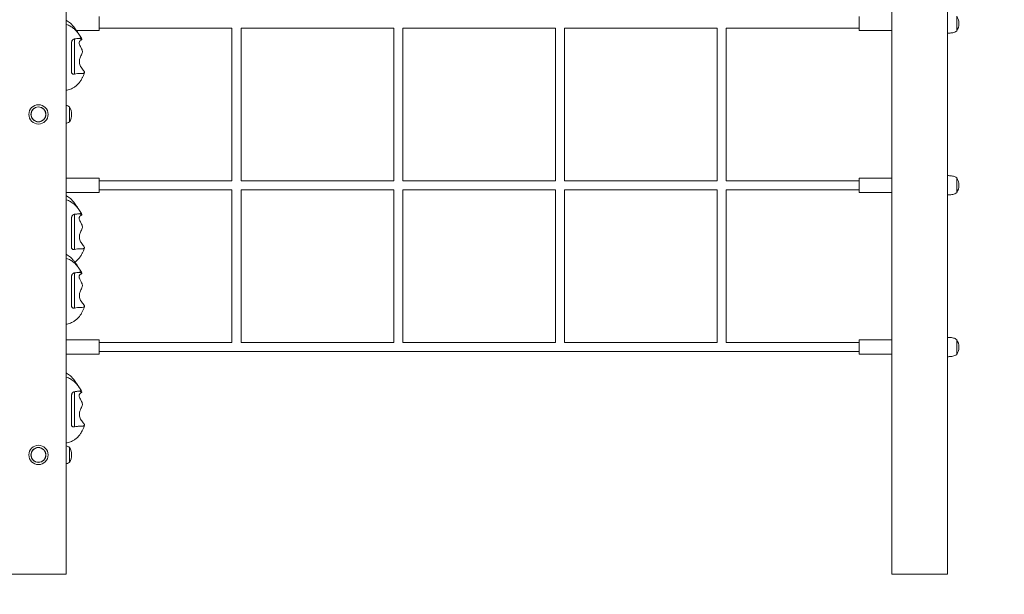
# Model space of a CAD drawing. Units: millimetres. Extents: x 25151 to 38464, y 24213 to 34261.
# Drawn here: x 29714 to 31449, y 31893 to 32905 of the extents above; entities that cross this region are included whole.
import ezdxf

# ---------------------------------------------------------------- set-up
doc = ezdxf.new("R2010")
doc.units = ezdxf.units.MM
doc.header["$PDSIZE"] = -1
doc.layers.get('0').update_dxf_attribs({"color": 1})
doc.layers.add('TIPTAP', color=6, linetype='Continuous')
doc.layers.add('TIPTAP_DIM', color=9, linetype='Continuous')
doc.styles.get("Standard").update_dxf_attribs({"font": 'arial.ttf'})
doc.dimstyles.new('000000002E6C9198', dxfattribs={"dimscale": 100, "dimtxt": 1, "dimasz": 1, "dimexe": 1, "dimexo": 1, "dimgap": 1, "dimtad": 1, "dimdec": 0, "dimtxsty": 'Standard', "dimblk": 'OBLIQUE', "dimcen": 2.5, "dimdle": 1, "dimadec": 0, "dimazin": 0, "dimtfac": 1, "dimtdec": 0, "dimtmove": 0, "dimatfit": 3, "dimldrblk": 'OBLIQUE', "dimfxl": 0, "dimarcsym": 0})

# ---------------------------------------------------------------- blocks, each defined once
blk = doc.blocks.new('_Oblique')
at = {"color": 0, "linetype": 'ByBlock', "lineweight": -2}
blk.add_line((-0.5, -0.5), (0.5, 0.5), dxfattribs=at)
blk = doc.blocks.new('*D3')
at = {"layer": 'Defpoints', "color": 0}
for p in [(31349.1, 32134), (28800.1, 31928.6), (31349.1, 30694.6)]:
    blk.add_point(p, dxfattribs=at)
at = {"layer": 'TIPTAP_DIM', "color": 0, "linetype": 'ByBlock', "lineweight": -2}
for p, q in [((28800.1, 30794.6), (28800.1, 30594.6)), ((31349.1, 30794.6), (31349.1, 30594.6)), ((28700.1, 30694.6), (31449.1, 30694.6))]:
    blk.add_line(p, q, dxfattribs=at)
at = {"layer": 'TIPTAP_DIM', "color": 0, "lineweight": -2, "xscale": 100, "yscale": 100, "zscale": 100, "rotation": 180}
blk.add_blockref('_Oblique', (28800.1, 30694.6), dxfattribs=at)
at = {"layer": 'TIPTAP_DIM', "color": 0, "lineweight": -2, "xscale": 100, "yscale": 100, "zscale": 100}
blk.add_blockref('_Oblique', (31349.1, 30694.6), dxfattribs=at)
at = {"layer": 'TIPTAP_DIM', "color": 0, "insert": (30074.6, 30845.7), "char_height": 100, "attachment_point": 5}
blk.add_mtext('2549', dxfattribs=at)
blk = doc.blocks.new('RS112_side')
at = {"layer": 'TIPTAP', "linetype": 'Continuous', "lineweight": 15}
for p, q in [((-268.7, 2767.6), (-268.7, 547.6)), ((1186.3, 2767.6), (1186.3, 547.6)), ((1284.3, 2767.6), (1284.3, 547.6)), ((-210.7, 1505.1), (-210.7, 1530.1)), ((1128.3, 1505.1), (1128.3, 1530.1)), ((1300.3, 1504.4), (1300.3, 1530.8)), ((-210.7, 1509.6), (23.3, 1509.6)), ((23.3, 1509.6), (23.3, 1240.6)), ((39.3, 1509.6), (308.3, 1509.6)), ((39.3, 1240.6), (39.3, 1509.6)), ((308.3, 1509.6), (308.3, 1240.6)), ((324.3, 1509.6), (593.3, 1509.6)), ((324.3, 1240.6), (324.3, 1509.6)), ((593.3, 1509.6), (593.3, 1240.6)), ((609.3, 1509.6), (878.3, 1509.6)), ((609.3, 1240.6), (609.3, 1509.6)), ((878.3, 1509.6), (878.3, 1240.6)), ((894.3, 1509.6), (1128.3, 1509.6)), ((894.3, 1240.6), (894.3, 1509.6)), ((-250.5, 1505.1), (-210.7, 1505.1)), ((1128.3, 1505.1), (1186.3, 1505.1)), ((-241.4, 1489.8), (-242.5, 1491.8)), ((-263.2, 1344.4), (-263.2, 1370.8)), ((-210.7, 1245.1), (-268.7, 1245.1)), ((-210.7, 1220.1), (-210.7, 1245.1)), ((23.3, 1240.6), (-210.7, 1240.6)), ((308.3, 1240.6), (39.3, 1240.6)), ((593.3, 1240.6), (324.3, 1240.6)), ((878.3, 1240.6), (609.3, 1240.6)), ((1128.3, 1240.6), (894.3, 1240.6)), ((1186.3, 1245.1), (1128.3, 1245.1)), ((1128.3, 1220.1), (1128.3, 1245.1)), ((1300.3, 1219.4), (1300.3, 1245.8)), ((-268.7, 1220.1), (-210.7, 1220.1)), ((-210.7, 1224.6), (23.3, 1224.6)), ((23.3, 1224.6), (23.3, 955.6)), ((39.3, 1224.6), (308.3, 1224.6)), ((39.3, 955.6), (39.3, 1224.6)), ((308.3, 1224.6), (308.3, 955.6)), ((324.3, 1224.6), (593.3, 1224.6)), ((324.3, 955.6), (324.3, 1224.6)), ((593.3, 1224.6), (593.3, 955.6)), ((609.3, 1224.6), (878.3, 1224.6)), ((609.3, 955.6), (609.3, 1224.6)), ((878.3, 1224.6), (878.3, 955.6)), ((894.3, 1224.6), (1128.3, 1224.6)), ((894.3, 955.6), (894.3, 1224.6)), ((1128.3, 1220.1), (1186.3, 1220.1)), ((-241.4, 1180.9), (-242.5, 1182.9)), ((-241.4, 1077.6), (-242.5, 1079.7)), ((-210.7, 960.1), (-268.7, 960.1)), ((-210.7, 935.1), (-210.7, 960.1)), ((23.3, 955.6), (-210.7, 955.6)), ((308.3, 955.6), (39.3, 955.6)), ((593.3, 955.6), (324.3, 955.6)), ((878.3, 955.6), (609.3, 955.6)), ((1128.3, 955.6), (894.3, 955.6)), ((1186.3, 960.1), (1128.3, 960.1)), ((1128.3, 935.1), (1128.3, 960.1)), ((1300.3, 934.4), (1300.3, 960.8)), ((-210.7, 939.6), (1128.3, 939.6)), ((-268.7, 935.1), (-210.7, 935.1)), ((1128.3, 935.1), (1186.3, 935.1)), ((-241.4, 868.4), (-242.5, 870.4)), ((-263.2, 744.4), (-263.2, 770.8)), ((-268.7, 547.6), (-366.7, 547.6)), ((1284.3, 547.6), (1186.3, 547.6))]:
    blk.add_line(p, q, dxfattribs=at)
at = {"layer": 'TIPTAP', "linetype": 'Continuous', "lineweight": 15, "flags": 128}
for points in [[(-246.6, 1491.3), (-245.9, 1491.2), (-244, 1490.8), (-243, 1490.5), (-242.1, 1490.2), (-241.7, 1490), (-241.4, 1489.8), (-241.4, 1489.5), (-241.5, 1489.2), (-241.8, 1489), (-242.2, 1488.7), (-243.1, 1488.1), (-244, 1487.5), (-244.7, 1486.7), (-245.2, 1486.2), (-245.5, 1485.7), (-245.7, 1485), (-245.9, 1484.3), (-245.9, 1483.6), (-245.8, 1482.8), (-245.7, 1481.9), (-245.4, 1480.9), (-244.7, 1479.1), (-243.8, 1477.2), (-243.1, 1475.8), (-242.3, 1474.4), (-241.6, 1473), (-240.9, 1471.5), (-240.4, 1470.1), (-240.1, 1468.6), (-240.2, 1467.4), (-240.5, 1466.2), (-241.2, 1464.3), (-242.1, 1462.5), (-243, 1460.6), (-243.8, 1458.7), (-244.4, 1457.3), (-244.8, 1455.8), (-245.2, 1454.3), (-245.4, 1452.8), (-245.5, 1451.4), (-245.5, 1449.9), (-245.4, 1448.5), (-245.1, 1447.1), (-244.7, 1445.3), (-244.1, 1443.6), (-243.4, 1442), (-242.6, 1440.5), (-241.5, 1438.8), (-240.3, 1437.2), (-239.1, 1435.7), (-238, 1434.3), (-237.2, 1433.3), (-236.9, 1432.9), (-236.6, 1432.4), (-236.5, 1431.8), (-236.5, 1431.3), (-237, 1430.7), (-237.7, 1430.3), (-238.4, 1430), (-239.2, 1429.8), (-240.8, 1429.6), (-242.4, 1429.6), (-243.9, 1429.6), (-245.2, 1429.7), (-246, 1429.6), (-246.9, 1429.6), (-247.9, 1429.5), (-249.1, 1429.3), (-251.6, 1429), (-254.2, 1428.5), (-254.2, 1428.5)], [(-246.6, 1182.4), (-245.9, 1182.3), (-244, 1181.9), (-243, 1181.6), (-242.1, 1181.3), (-241.7, 1181.1), (-241.4, 1180.9), (-241.4, 1180.6), (-241.5, 1180.3), (-241.8, 1180.1), (-242.2, 1179.8), (-243.1, 1179.2), (-244, 1178.6), (-244.7, 1177.8), (-245.2, 1177.3), (-245.5, 1176.7), (-245.7, 1176.1), (-245.9, 1175.4), (-245.9, 1174.7), (-245.8, 1173.8), (-245.7, 1173), (-245.4, 1172), (-244.7, 1170.2), (-243.8, 1168.3), (-243.1, 1166.9), (-242.3, 1165.5), (-241.6, 1164.1), (-240.9, 1162.6), (-240.4, 1161.2), (-240.1, 1159.7), (-240.2, 1158.5), (-240.5, 1157.3), (-241.2, 1155.4), (-242.1, 1153.6), (-243, 1151.7), (-243.8, 1149.8), (-244.4, 1148.4), (-244.8, 1146.9), (-245.2, 1145.4), (-245.4, 1143.9), (-245.5, 1142.5), (-245.5, 1141), (-245.4, 1139.6), (-245.1, 1138.2), (-244.7, 1136.4), (-244.1, 1134.7), (-243.4, 1133.1), (-242.6, 1131.6), (-241.5, 1129.9), (-240.3, 1128.3), (-239.1, 1126.8), (-238, 1125.4), (-237.2, 1124.4), (-236.9, 1123.9), (-236.6, 1123.5), (-236.5, 1122.9), (-236.5, 1122.4), (-237, 1121.8), (-237.7, 1121.4), (-238.4, 1121.1), (-239.2, 1120.9), (-240.8, 1120.7), (-242.4, 1120.7), (-243.9, 1120.7), (-245.2, 1120.8), (-246, 1120.7), (-246.9, 1120.7), (-247.9, 1120.6), (-249.1, 1120.4), (-251.6, 1120.1), (-254.2, 1119.6), (-254.2, 1119.6)], [(-246.6, 1079.2), (-245.9, 1079.1), (-244, 1078.7), (-243, 1078.4), (-242.1, 1078.1), (-241.7, 1077.9), (-241.4, 1077.7), (-241.4, 1077.4), (-241.5, 1077.1), (-241.8, 1076.9), (-242.2, 1076.6), (-243.1, 1076), (-244, 1075.4), (-244.7, 1074.6), (-245.2, 1074.1), (-245.5, 1073.5), (-245.7, 1072.9), (-245.9, 1072.2), (-245.9, 1071.4), (-245.8, 1070.6), (-245.7, 1069.7), (-245.4, 1068.8), (-244.7, 1067), (-243.8, 1065.1), (-243.1, 1063.7), (-242.3, 1062.3), (-241.6, 1060.9), (-240.9, 1059.3), (-240.4, 1058), (-240.1, 1056.5), (-240.2, 1055.3), (-240.5, 1054.1), (-241.2, 1052.2), (-242.1, 1050.4), (-243, 1048.5), (-243.8, 1046.6), (-244.4, 1045.2), (-244.8, 1043.7), (-245.2, 1042.2), (-245.4, 1040.7), (-245.5, 1039.3), (-245.5, 1037.8), (-245.4, 1036.4), (-245.1, 1034.9), (-244.7, 1033.2), (-244.1, 1031.5), (-243.4, 1029.9), (-242.6, 1028.4), (-241.5, 1026.7), (-240.3, 1025.1), (-239.1, 1023.6), (-238, 1022.2), (-237.2, 1021.2), (-236.9, 1020.7), (-236.6, 1020.3), (-236.5, 1019.7), (-236.5, 1019.2), (-237, 1018.6), (-237.7, 1018.1), (-238.4, 1017.8), (-239.2, 1017.7), (-240.8, 1017.5), (-242.4, 1017.5), (-243.9, 1017.5), (-245.2, 1017.6), (-246, 1017.5), (-246.9, 1017.5), (-247.9, 1017.4), (-249.1, 1017.2), (-251.6, 1016.8), (-254.2, 1016.4), (-254.2, 1016.4)], [(-246.6, 870), (-245.9, 869.8), (-244, 869.4), (-243, 869.1), (-242.1, 868.8), (-241.7, 868.6), (-241.4, 868.4), (-241.4, 868.1), (-241.5, 867.8), (-241.8, 867.6), (-242.2, 867.3), (-243.1, 866.7), (-244, 866.1), (-244.7, 865.4), (-245.2, 864.8), (-245.5, 864.3), (-245.7, 863.6), (-245.9, 862.9), (-245.9, 862.2), (-245.8, 861.4), (-245.7, 860.5), (-245.4, 859.5), (-244.7, 857.7), (-243.8, 855.8), (-243.1, 854.4), (-242.3, 853), (-241.6, 851.6), (-240.9, 850.1), (-240.4, 848.7), (-240.1, 847.2), (-240.2, 846), (-240.5, 844.8), (-241.2, 842.9), (-242.1, 841.1), (-243, 839.2), (-243.8, 837.3), (-244.4, 835.9), (-244.8, 834.4), (-245.2, 833), (-245.4, 831.4), (-245.5, 830), (-245.5, 828.5), (-245.4, 827.1), (-245.1, 825.7), (-244.7, 823.9), (-244.1, 822.2), (-243.4, 820.6), (-242.6, 819.1), (-241.5, 817.4), (-240.3, 815.8), (-239.1, 814.3), (-238, 812.9), (-237.2, 811.9), (-236.9, 811.5), (-236.6, 811), (-236.5, 810.4), (-236.5, 809.9), (-237, 809.3), (-237.7, 808.9), (-238.4, 808.6), (-239.2, 808.4), (-240.8, 808.2), (-242.4, 808.2), (-243.9, 808.3), (-245.2, 808.3), (-246, 808.3), (-246.9, 808.2), (-247.9, 808.1), (-249.1, 807.9), (-251.6, 807.6), (-254.2, 807.1), (-254.2, 807.1)]]:
    blk.add_lwpolyline(points, dxfattribs=at)
at = {"layer": 'TIPTAP', "linetype": 'Continuous', "lineweight": 15}
for centre, radius in [((-317.7, 1357.6), 17), ((-317.7, 1357.6), 13.2), ((-317.7, 1357.6), 13), ((-317.7, 757.6), 17), ((-317.7, 757.6), 13.2), ((-317.7, 757.6), 13)]:
    blk.add_circle(centre, radius, dxfattribs=at)
for centre, start, end in [((1281.2, 1517.6), 0, 34.2055), ((1281.2, 1517.6), 325.7945, 0), ((-282.3, 1357.6), 0, 34.2055), ((-282.3, 1357.6), 325.7945, 0), ((1281.2, 1232.6), 0, 34.2055), ((1281.2, 1232.6), 325.7945, 0), ((1281.2, 947.6), 0, 34.2055), ((1281.2, 947.6), 325.7945, 0), ((-282.3, 757.6), 0, 34.2055), ((-282.3, 757.6), 325.7945, 0)]:
    blk.add_arc(centre, 23.1, start, end, dxfattribs=at)
for points, knots in [([(-246.2, 1498.2), (-246.6, 1499), (-248, 1501.3), (-250.2, 1504.7), (-252.7, 1508.3), (-254.7, 1510.9), (-256.2, 1512.8), (-257.6, 1514.3), (-259.3, 1516.1), (-261.6, 1518.3), (-264.7, 1520.7), (-267.2, 1522.3), (-268.6, 1523), (-268.7, 1523)], [0, 0, 0, 0, 0.083172, 0.23421, 0.360224, 0.466413, 0.523804, 0.576203, 0.646807, 0.741654, 0.85785, 0.992612, 1, 1, 1, 1]), ([(-242.1, 1491.9), (-242.8, 1493), (-244.1, 1495.3), (-246.2, 1498.4), (-248.3, 1501.1), (-249.9, 1503.2), (-251.3, 1504.8), (-252.6, 1506.1), (-254.1, 1507.5), (-255.9, 1509.2), (-258.4, 1511.1), (-261.3, 1513), (-264.7, 1514.7), (-267.2, 1515.7), (-268.6, 1516), (-268.7, 1516.1)], [0, 0, 0, 0, 0.11369, 0.231809, 0.327213, 0.401595, 0.456388, 0.502495, 0.552296, 0.624111, 0.702396, 0.800566, 0.890318, 0.994377, 1, 1, 1, 1]), ([(1284.3, 1500.6), (1285.2, 1500.7), (1287.2, 1500.7), (1290.3, 1500.9), (1293.7, 1501.5), (1297.2, 1502.4), (1299.3, 1503.8), (1300.3, 1504.4)], [0, 0, 0, 0, 0.165865, 0.355961, 0.555866, 0.78688, 1, 1, 1, 1]), ([(-259.2, 1484.7), (-259.2, 1485), (-259.2, 1485.6), (-258.9, 1486.4), (-258.6, 1487.2), (-258.2, 1488), (-257.6, 1488.7), (-256.9, 1489.3), (-256.2, 1489.8), (-255.3, 1490.2), (-254.6, 1490.3), (-254.2, 1490.4)], [0, 0, 0, 0, 0.09871, 0.200437, 0.299088, 0.400293, 0.504919, 0.612196, 0.724393, 0.839366, 1, 1, 1, 1]), ([(-259.2, 1484.7), (-259.2, 1484.1), (-259.2, 1482.8), (-259.2, 1480.7), (-259.2, 1478.5), (-259.2, 1476.6), (-259.2, 1474.6), (-259.2, 1472.7), (-259.2, 1470.9), (-259.2, 1469.1), (-259.2, 1467.4), (-259.2, 1465.9), (-259.2, 1464.8), (-259.2, 1463.8), (-259.2, 1462.8), (-259.2, 1461.3), (-259.2, 1459.3), (-259.2, 1456.9), (-259.2, 1454.3), (-259.2, 1451.7), (-259.2, 1449), (-259.2, 1446.4), (-259.2, 1444.2), (-259.2, 1442.4), (-259.2, 1440.3), (-259.2, 1437.9), (-259.2, 1435.3), (-259.2, 1433), (-259.2, 1431.6), (-259.2, 1430.9)], [0, 0, 0, 0, 0.022263, 0.051103, 0.080982, 0.109915, 0.139976, 0.184817, 0.230167, 0.275593, 0.32104, 0.351673, 0.367301, 0.383138, 0.398493, 0.414064, 0.445823, 0.476817, 0.508481, 0.54349, 0.579861, 0.617407, 0.656034, 0.687709, 0.719642, 0.784713, 0.858351, 0.932315, 1, 1, 1, 1]), ([(-254.2, 1490.4), (-253.3, 1490.5), (-251.6, 1490.8), (-249.2, 1491.1), (-247.1, 1491.3), (-245.6, 1491.4), (-244.6, 1491.6), (-243.9, 1491.6), (-243.3, 1491.7), (-242.8, 1491.8), (-242.4, 1491.8), (-242.2, 1491.9), (-242.1, 1491.9), (-242.1, 1491.9), (-242.1, 1491.9)], [0, 0, 0, 0, 0.165668, 0.331683, 0.459417, 0.587672, 0.651576, 0.716216, 0.782403, 0.84886, 0.898929, 0.949495, 0.990768, 1, 1, 1, 1]), ([(-254.2, 1490.4), (-254.2, 1490), (-254.2, 1489.4), (-254.2, 1488.1), (-254.2, 1487.1), (-254.2, 1485.8), (-254.2, 1484.5), (-254.2, 1482.9), (-254.2, 1481.3), (-254.2, 1479.5), (-254.2, 1477.8), (-254.2, 1475.9), (-254.2, 1473.6), (-254.2, 1470.7), (-254.2, 1466.9), (-254.2, 1463), (-254.2, 1458.7), (-254.2, 1455), (-254.2, 1451.5), (-254.2, 1448.1), (-254.2, 1445), (-254.2, 1441.2), (-254.2, 1437.5), (-254.2, 1434.5), (-254.2, 1432.3), (-254.2, 1431.1), (-254.2, 1430.1), (-254.2, 1429.5), (-254.2, 1429.6), (-254.2, 1429.7), (-254.2, 1429.7), (-254.2, 1429.5), (-254.2, 1429.1), (-254.2, 1428.7), (-254.2, 1428.5)], [0, 0, 0, 0, 0.057435, 0.084088, 0.110811, 0.137882, 0.165172, 0.180607, 0.211807, 0.227632, 0.241233, 0.268748, 0.282681, 0.308081, 0.346609, 0.385886, 0.409721, 0.458097, 0.482688, 0.505187, 0.550672, 0.573678, 0.625186, 0.677819, 0.696331, 0.733842, 0.752936, 0.795235, 0.855523, 0.890183, 0.917472, 0.944822, 0.972379, 1, 1, 1, 1]), ([(-268.7, 1400), (-268.3, 1400.1), (-266.3, 1400.4), (-263.2, 1401.3), (-259.2, 1402.8), (-255.8, 1404.6), (-253, 1406.5), (-250.6, 1408.4), (-248.1, 1410.7), (-245.3, 1413.8), (-242.7, 1417.6), (-240.4, 1421.8), (-238.3, 1426.4), (-237.1, 1429.6), (-236.5, 1431.3)], [0, 0, 0, 0, 0.028605, 0.123233, 0.203354, 0.291443, 0.361044, 0.417444, 0.486753, 0.574446, 0.681933, 0.776903, 0.88545, 1, 1, 1, 1]), ([(-254.2, 1428.5), (-254.9, 1428.5), (-256.2, 1428.4), (-257.5, 1428.8), (-258.4, 1429.3), (-259.1, 1430), (-259.2, 1430.6), (-259.2, 1430.9)], [0, 0, 0, 0, 0.242357, 0.427552, 0.617933, 0.806365, 1, 1, 1, 1]), ([(-263.2, 1370.8), (-264, 1371.4), (-265.7, 1372.6), (-267.7, 1373.2), (-268.7, 1373.5)], [0, 0, 0, 0, 0.490255, 1, 1, 1, 1]), ([(-268.7, 1341.9), (-267.9, 1342.1), (-265.9, 1342.6), (-264.2, 1343.8), (-263.2, 1344.4)], [0, 0, 0, 0, 0.416254, 1, 1, 1, 1]), ([(1300.3, 1245.8), (1299.5, 1246.4), (1297.7, 1247.6), (1294.7, 1248.6), (1291.3, 1249.3), (1287.8, 1249.6), (1285.4, 1249.6), (1284.3, 1249.6)], [0, 0, 0, 0, 0.17964, 0.373066, 0.57321, 0.8016, 1, 1, 1, 1]), ([(1284.3, 1215.6), (1285.2, 1215.7), (1287.2, 1215.7), (1290.3, 1215.9), (1293.7, 1216.5), (1297.2, 1217.4), (1299.3, 1218.8), (1300.3, 1219.4)], [0, 0, 0, 0, 0.165865, 0.355961, 0.555866, 0.78688, 1, 1, 1, 1]), ([(-246.2, 1189.3), (-246.6, 1190.1), (-248, 1192.4), (-250.2, 1195.8), (-252.7, 1199.4), (-254.7, 1202), (-256.2, 1203.8), (-257.6, 1205.4), (-259.3, 1207.2), (-261.6, 1209.4), (-264.7, 1211.8), (-267.2, 1213.4), (-268.6, 1214.1), (-268.7, 1214.1)], [0, 0, 0, 0, 0.083172, 0.23421, 0.360224, 0.466413, 0.523804, 0.576203, 0.646807, 0.741654, 0.85785, 0.992612, 1, 1, 1, 1]), ([(-242.1, 1183), (-242.8, 1184.1), (-244.1, 1186.4), (-246.2, 1189.5), (-248.3, 1192.2), (-249.9, 1194.3), (-251.3, 1195.9), (-252.6, 1197.2), (-254.1, 1198.6), (-255.9, 1200.3), (-258.4, 1202.2), (-261.3, 1204), (-264.7, 1205.8), (-267.2, 1206.8), (-268.6, 1207.1), (-268.7, 1207.1)], [0, 0, 0, 0, 0.11369, 0.231809, 0.327213, 0.401595, 0.456388, 0.502495, 0.552296, 0.624111, 0.702396, 0.800566, 0.890318, 0.994377, 1, 1, 1, 1]), ([(-259.2, 1175.8), (-259.2, 1176.1), (-259.2, 1176.7), (-258.9, 1177.5), (-258.6, 1178.3), (-258.2, 1179.1), (-257.6, 1179.8), (-256.9, 1180.4), (-256.2, 1180.9), (-255.3, 1181.3), (-254.6, 1181.4), (-254.2, 1181.5)], [0, 0, 0, 0, 0.09871, 0.200437, 0.299088, 0.400293, 0.504919, 0.612196, 0.724393, 0.839366, 1, 1, 1, 1]), ([(-254.2, 1181.5), (-253.3, 1181.6), (-251.6, 1181.9), (-249.2, 1182.1), (-247.1, 1182.4), (-245.6, 1182.5), (-244.6, 1182.7), (-243.9, 1182.7), (-243.3, 1182.8), (-242.8, 1182.9), (-242.4, 1182.9), (-242.2, 1183), (-242.1, 1183), (-242.1, 1183), (-242.1, 1183)], [0, 0, 0, 0, 0.165668, 0.331683, 0.459417, 0.587672, 0.651576, 0.716216, 0.782403, 0.84886, 0.898929, 0.949495, 0.990768, 1, 1, 1, 1]), ([(-254.2, 1181.5), (-254.2, 1181.1), (-254.2, 1180.5), (-254.2, 1179.2), (-254.2, 1178.2), (-254.2, 1176.9), (-254.2, 1175.6), (-254.2, 1174), (-254.2, 1172.4), (-254.2, 1170.6), (-254.2, 1168.9), (-254.2, 1167), (-254.2, 1164.7), (-254.2, 1161.8), (-254.2, 1158), (-254.2, 1154), (-254.2, 1149.8), (-254.2, 1146.1), (-254.2, 1142.5), (-254.2, 1139.2), (-254.2, 1136.1), (-254.2, 1132.3), (-254.2, 1128.6), (-254.2, 1125.6), (-254.2, 1123.4), (-254.2, 1122.2), (-254.2, 1121.2), (-254.2, 1120.6), (-254.2, 1120.7), (-254.2, 1120.8), (-254.2, 1120.8), (-254.2, 1120.5), (-254.2, 1120.2), (-254.2, 1119.8), (-254.2, 1119.6)], [0, 0, 0, 0, 0.057435, 0.084088, 0.110811, 0.137882, 0.165172, 0.180607, 0.211807, 0.227632, 0.241233, 0.268748, 0.282681, 0.308081, 0.346609, 0.385886, 0.409721, 0.458097, 0.482688, 0.505187, 0.550672, 0.573678, 0.625186, 0.677819, 0.696331, 0.733842, 0.752936, 0.795235, 0.855523, 0.890183, 0.917472, 0.944822, 0.972379, 1, 1, 1, 1]), ([(-259.2, 1175.8), (-259.2, 1175.2), (-259.2, 1173.9), (-259.2, 1171.8), (-259.2, 1169.6), (-259.2, 1167.7), (-259.2, 1165.7), (-259.2, 1163.8), (-259.2, 1162), (-259.2, 1160.2), (-259.2, 1158.5), (-259.2, 1157), (-259.2, 1155.9), (-259.2, 1154.9), (-259.2, 1153.9), (-259.2, 1152.3), (-259.2, 1150.4), (-259.2, 1148), (-259.2, 1145.4), (-259.2, 1142.7), (-259.2, 1140.1), (-259.2, 1137.5), (-259.2, 1135.3), (-259.2, 1133.5), (-259.2, 1131.4), (-259.2, 1129), (-259.2, 1126.4), (-259.2, 1124.1), (-259.2, 1122.7), (-259.2, 1122)], [0, 0, 0, 0, 0.022263, 0.051103, 0.080982, 0.109915, 0.139976, 0.184817, 0.230167, 0.275593, 0.32104, 0.351673, 0.367301, 0.383138, 0.398493, 0.414064, 0.445823, 0.476817, 0.508481, 0.54349, 0.579861, 0.617407, 0.656034, 0.687709, 0.719642, 0.784713, 0.858351, 0.932315, 1, 1, 1, 1]), ([(-246.2, 1086.1), (-246.6, 1086.9), (-248, 1089.2), (-250.2, 1092.6), (-252.7, 1096.2), (-254.7, 1098.8), (-256.2, 1100.6), (-257.6, 1102.2), (-259.3, 1103.9), (-261.6, 1106.1), (-264.7, 1108.6), (-267.2, 1110.2), (-268.6, 1110.9), (-268.7, 1110.9)], [0, 0, 0, 0, 0.0831723, 0.2342097, 0.3602239, 0.4664131, 0.5238042, 0.5762029, 0.646807, 0.7416538, 0.8578497, 0.9926116, 1, 1, 1, 1]), ([(-254.2, 1119.6), (-254.9, 1119.6), (-256.2, 1119.5), (-257.5, 1119.9), (-258.4, 1120.4), (-259.1, 1121.1), (-259.2, 1121.7), (-259.2, 1122)], [0, 0, 0, 0, 0.242357, 0.427552, 0.617933, 0.806365, 1, 1, 1, 1]), ([(-253.5, 1097.2), (-253.3, 1097.4), (-252.3, 1098), (-250.6, 1099.5), (-248.1, 1101.8), (-245.4, 1104.9), (-242.7, 1108.7), (-240.4, 1112.9), (-238.3, 1117.5), (-237.1, 1120.7), (-236.5, 1122.4)], [0, 0, 0, 0, 0.026561, 0.112485, 0.218077, 0.351676, 0.51543, 0.660115, 0.825485, 1, 1, 1, 1]), ([(-242.1, 1079.8), (-242.8, 1080.9), (-244.1, 1083.2), (-246.2, 1086.3), (-248.3, 1089), (-249.9, 1091.1), (-251.3, 1092.6), (-252.6, 1094), (-254.1, 1095.4), (-255.9, 1097), (-258.4, 1099), (-261.3, 1100.8), (-264.7, 1102.5), (-267.2, 1103.6), (-268.6, 1103.9), (-268.7, 1103.9)], [0, 0, 0, 0, 0.11369, 0.231809, 0.327213, 0.401595, 0.456388, 0.502495, 0.552296, 0.624111, 0.702396, 0.800566, 0.890318, 0.994377, 1, 1, 1, 1]), ([(-259.2, 1072.6), (-259.2, 1072.9), (-259.2, 1073.4), (-258.9, 1074.3), (-258.6, 1075.1), (-258.2, 1075.9), (-257.6, 1076.6), (-256.9, 1077.2), (-256.2, 1077.7), (-255.3, 1078.1), (-254.6, 1078.2), (-254.2, 1078.3)], [0, 0, 0, 0, 0.09871, 0.200437, 0.299088, 0.400293, 0.504919, 0.612196, 0.724393, 0.839366, 1, 1, 1, 1]), ([(-254.2, 1078.3), (-253.3, 1078.4), (-251.6, 1078.7), (-249.2, 1078.9), (-247.1, 1079.2), (-245.6, 1079.3), (-244.6, 1079.4), (-243.9, 1079.5), (-243.3, 1079.6), (-242.8, 1079.7), (-242.4, 1079.7), (-242.2, 1079.8), (-242.1, 1079.8), (-242.1, 1079.8), (-242.1, 1079.8)], [0, 0, 0, 0, 0.165668, 0.331683, 0.459417, 0.587672, 0.651576, 0.716216, 0.782403, 0.84886, 0.898929, 0.949495, 0.990768, 1, 1, 1, 1]), ([(-254.2, 1078.3), (-254.2, 1077.9), (-254.2, 1077.3), (-254.2, 1076), (-254.2, 1074.9), (-254.2, 1073.7), (-254.2, 1072.4), (-254.2, 1070.7), (-254.2, 1069.2), (-254.2, 1067.4), (-254.2, 1065.7), (-254.2, 1063.8), (-254.2, 1061.5), (-254.2, 1058.6), (-254.2, 1054.7), (-254.2, 1050.8), (-254.2, 1046.5), (-254.2, 1042.8), (-254.2, 1039.3), (-254.2, 1036), (-254.2, 1032.9), (-254.2, 1029.1), (-254.2, 1025.4), (-254.2, 1022.4), (-254.2, 1020.2), (-254.2, 1019), (-254.2, 1018), (-254.2, 1017.4), (-254.2, 1017.5), (-254.2, 1017.6), (-254.2, 1017.5), (-254.2, 1017.3), (-254.2, 1017), (-254.2, 1016.6), (-254.2, 1016.4)], [0, 0, 0, 0, 0.057435, 0.084088, 0.110811, 0.137882, 0.165172, 0.180607, 0.211807, 0.227632, 0.241233, 0.268748, 0.282681, 0.308081, 0.346609, 0.385886, 0.409721, 0.458097, 0.482688, 0.505187, 0.550672, 0.573678, 0.625186, 0.677819, 0.696331, 0.733842, 0.752936, 0.795235, 0.855523, 0.890183, 0.917472, 0.944822, 0.972379, 1, 1, 1, 1]), ([(-259.2, 1072.6), (-259.2, 1072), (-259.2, 1070.7), (-259.2, 1068.6), (-259.2, 1066.4), (-259.2, 1064.4), (-259.2, 1062.5), (-259.2, 1060.6), (-259.2, 1058.8), (-259.2, 1057), (-259.2, 1055.3), (-259.2, 1053.8), (-259.2, 1052.7), (-259.2, 1051.7), (-259.2, 1050.6), (-259.2, 1049.1), (-259.2, 1047.2), (-259.2, 1044.8), (-259.2, 1042.2), (-259.2, 1039.5), (-259.2, 1036.8), (-259.2, 1034.3), (-259.2, 1032.1), (-259.2, 1030.3), (-259.2, 1028.2), (-259.2, 1025.7), (-259.2, 1023.2), (-259.2, 1020.9), (-259.2, 1019.5), (-259.2, 1018.8)], [0, 0, 0, 0, 0.022263, 0.051103, 0.080982, 0.109915, 0.139976, 0.184817, 0.230167, 0.275593, 0.32104, 0.351673, 0.367301, 0.383138, 0.398493, 0.414064, 0.445823, 0.476817, 0.508481, 0.54349, 0.579861, 0.617407, 0.656034, 0.687709, 0.719642, 0.784713, 0.858351, 0.932315, 1, 1, 1, 1]), ([(-268.7, 987.9), (-268.3, 988), (-266.3, 988.3), (-263.2, 989.2), (-259.2, 990.7), (-255.8, 992.5), (-253, 994.3), (-250.6, 996.3), (-248.1, 998.6), (-245.3, 1001.7), (-242.7, 1005.5), (-240.4, 1009.7), (-238.3, 1014.2), (-237.1, 1017.5), (-236.5, 1019.2)], [0, 0, 0, 0, 0.028605, 0.123233, 0.203354, 0.291443, 0.361044, 0.417444, 0.486753, 0.574446, 0.681933, 0.776903, 0.88545, 1, 1, 1, 1]), ([(-254.2, 1016.4), (-254.9, 1016.4), (-256.2, 1016.3), (-257.5, 1016.7), (-258.4, 1017.2), (-259.1, 1017.9), (-259.2, 1018.5), (-259.2, 1018.8)], [0, 0, 0, 0, 0.242357, 0.427552, 0.617933, 0.806365, 1, 1, 1, 1]), ([(1300.3, 960.8), (1299.5, 961.4), (1297.7, 962.6), (1294.7, 963.6), (1291.3, 964.3), (1287.8, 964.6), (1285.4, 964.6), (1284.3, 964.6)], [0, 0, 0, 0, 0.17964, 0.373066, 0.57321, 0.8016, 1, 1, 1, 1]), ([(1284.3, 930.6), (1285.2, 930.7), (1287.2, 930.7), (1290.3, 930.9), (1293.7, 931.5), (1297.2, 932.4), (1299.3, 933.8), (1300.3, 934.4)], [0, 0, 0, 0, 0.165865, 0.355961, 0.555866, 0.78688, 1, 1, 1, 1]), ([(-246.2, 876.9), (-246.6, 877.7), (-248, 879.9), (-250.2, 883.3), (-252.7, 886.9), (-254.7, 889.5), (-256.2, 891.4), (-257.6, 892.9), (-259.3, 894.7), (-261.6, 896.9), (-264.7, 899.3), (-267.2, 900.9), (-268.6, 901.6), (-268.7, 901.6)], [0, 0, 0, 0, 0.083172, 0.23421, 0.360224, 0.466413, 0.523804, 0.576203, 0.646807, 0.741654, 0.85785, 0.992612, 1, 1, 1, 1]), ([(-242.1, 870.5), (-242.8, 871.6), (-244.1, 873.9), (-246.2, 877), (-248.3, 879.7), (-249.9, 881.8), (-251.3, 883.4), (-252.6, 884.7), (-254.1, 886.1), (-255.9, 887.8), (-258.4, 889.7), (-261.3, 891.6), (-264.7, 893.3), (-267.2, 894.3), (-268.6, 894.6), (-268.7, 894.7)], [0, 0, 0, 0, 0.11369, 0.231809, 0.327213, 0.401595, 0.456388, 0.502495, 0.552296, 0.624111, 0.702396, 0.800566, 0.890318, 0.994377, 1, 1, 1, 1]), ([(-259.2, 863.3), (-259.2, 863.6), (-259.2, 864.2), (-258.9, 865), (-258.6, 865.8), (-258.2, 866.6), (-257.6, 867.3), (-256.9, 867.9), (-256.2, 868.4), (-255.3, 868.8), (-254.6, 868.9), (-254.2, 869)], [0, 0, 0, 0, 0.09871, 0.200437, 0.299088, 0.400293, 0.504919, 0.612196, 0.724393, 0.839366, 1, 1, 1, 1]), ([(-254.2, 869), (-253.3, 869.1), (-251.6, 869.4), (-249.2, 869.7), (-247.1, 869.9), (-245.6, 870.1), (-244.6, 870.2), (-243.9, 870.3), (-243.3, 870.3), (-242.8, 870.4), (-242.4, 870.4), (-242.2, 870.5), (-242.1, 870.5), (-242.1, 870.5), (-242.1, 870.5)], [0, 0, 0, 0, 0.165668, 0.331683, 0.459417, 0.587672, 0.651576, 0.716216, 0.782403, 0.84886, 0.898929, 0.949495, 0.990768, 1, 1, 1, 1]), ([(-254.2, 869), (-254.2, 868.6), (-254.2, 868), (-254.2, 866.7), (-254.2, 865.7), (-254.2, 864.4), (-254.2, 863.1), (-254.2, 861.5), (-254.2, 859.9), (-254.2, 858.1), (-254.2, 856.4), (-254.2, 854.5), (-254.2, 852.2), (-254.2, 849.3), (-254.2, 845.5), (-254.2, 841.6), (-254.2, 837.3), (-254.2, 833.6), (-254.2, 830.1), (-254.2, 826.7), (-254.2, 823.7), (-254.2, 819.8), (-254.2, 816.1), (-254.2, 813.1), (-254.2, 810.9), (-254.2, 809.7), (-254.2, 808.7), (-254.2, 808.1), (-254.2, 808.2), (-254.2, 808.3), (-254.2, 808.3), (-254.2, 808.1), (-254.2, 807.7), (-254.2, 807.3), (-254.2, 807.1)], [0, 0, 0, 0, 0.057435, 0.084088, 0.110811, 0.137882, 0.165172, 0.180607, 0.211807, 0.227632, 0.241233, 0.268748, 0.282681, 0.308081, 0.346609, 0.385886, 0.409721, 0.458097, 0.482688, 0.505187, 0.550672, 0.573678, 0.625186, 0.677819, 0.696331, 0.733842, 0.752936, 0.795235, 0.855523, 0.890183, 0.917472, 0.944822, 0.972379, 1, 1, 1, 1]), ([(-259.2, 863.3), (-259.2, 862.7), (-259.2, 861.4), (-259.2, 859.3), (-259.2, 857.1), (-259.2, 855.2), (-259.2, 853.2), (-259.2, 851.3), (-259.2, 849.5), (-259.2, 847.7), (-259.2, 846), (-259.2, 844.5), (-259.2, 843.4), (-259.2, 842.5), (-259.2, 841.4), (-259.2, 839.9), (-259.2, 837.9), (-259.2, 835.5), (-259.2, 832.9), (-259.2, 830.3), (-259.2, 827.6), (-259.2, 825), (-259.2, 822.8), (-259.2, 821), (-259.2, 818.9), (-259.2, 816.5), (-259.2, 813.9), (-259.2, 811.6), (-259.2, 810.2), (-259.2, 809.5)], [0, 0, 0, 0, 0.022263, 0.051103, 0.080982, 0.109915, 0.139976, 0.184817, 0.230167, 0.275593, 0.32104, 0.351673, 0.367301, 0.383138, 0.398493, 0.414064, 0.445823, 0.476817, 0.508481, 0.54349, 0.579861, 0.617407, 0.656034, 0.687709, 0.719642, 0.784713, 0.858351, 0.932315, 1, 1, 1, 1]), ([(-268.7, 778.6), (-268.3, 778.7), (-266.3, 779), (-263.2, 779.9), (-259.2, 781.4), (-255.8, 783.2), (-253, 785.1), (-250.6, 787), (-248.1, 789.3), (-245.3, 792.4), (-242.7, 796.2), (-240.4, 800.4), (-238.3, 805), (-237.1, 808.2), (-236.5, 809.9)], [0, 0, 0, 0, 0.028605, 0.123233, 0.203354, 0.291443, 0.361044, 0.417444, 0.486753, 0.574446, 0.681933, 0.776903, 0.88545, 1, 1, 1, 1]), ([(-254.2, 807.1), (-254.9, 807.1), (-256.2, 807), (-257.5, 807.4), (-258.4, 807.9), (-259.1, 808.6), (-259.2, 809.2), (-259.2, 809.5)], [0, 0, 0, 0, 0.242357, 0.427552, 0.617933, 0.806365, 1, 1, 1, 1]), ([(-263.2, 770.8), (-264, 771.4), (-265.7, 772.6), (-267.7, 773.2), (-268.7, 773.5)], [0, 0, 0, 0, 0.490255, 1, 1, 1, 1]), ([(-268.7, 741.9), (-267.9, 742.1), (-265.9, 742.6), (-264.2, 743.8), (-263.2, 744.4)], [0, 0, 0, 0, 0.416254, 1, 1, 1, 1])]:
    blk.add_open_spline(points, degree=3, knots=knots, dxfattribs=at)

msp = doc.modelspace()

# ---------------------------------------------------------------- block references
at = {"layer": 'TIPTAP_DIM'}
msp.add_blockref('RS112_side', (30064.9, 31380.9), dxfattribs=at)

# ---------------------------------------------------------------- dimensions: what is measured, and where the dimension line sits
dim = msp.add_linear_dim(base=(31349.1, 30694.6), p1=(28800.1, 31928.6), p2=(31349.1, 32134), dimstyle='000000002E6C9198', dxfattribs=at)
dim.commit()
dim.dimension.update_dxf_attribs({"geometry": '*D3', "text_midpoint": (30074.6, 30694.6), "dimtype": 160})

doc.saveas('drawing.dxf')
